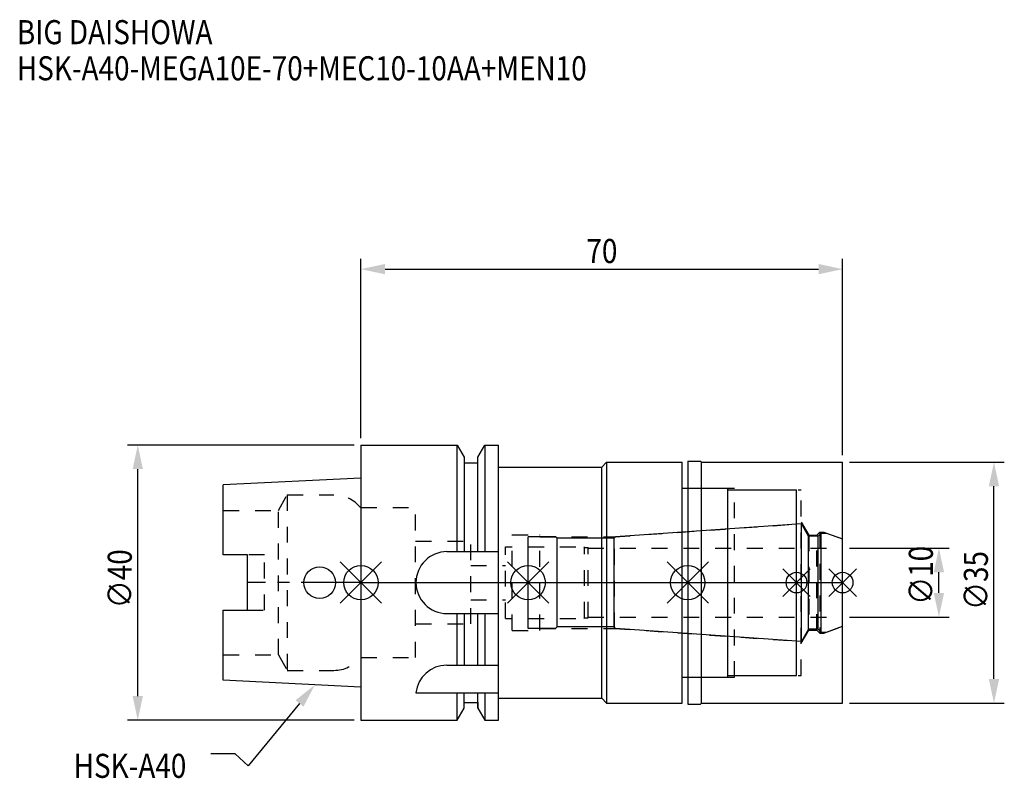
# Model space of a CAD drawing. Extents: x -50 to 93, y -28 to 82.
import ezdxf

# ---------------------------------------------------------------- set-up
doc = ezdxf.new("R2010")
doc.units = 0
doc.header["$LTSCALE"] = 23.1
doc.header["$PDMODE"] = 3
doc.header["$PDSIZE"] = 8
doc.linetypes.add('CENTER', pattern=[0.6, 0.375, -0.075, 0.075, -0.075])
doc.linetypes.add('DASHED', pattern=[0.2, 0.1, -0.1])
doc.layers.get('0').update_dxf_attribs({"linetype": 'CONTINUOUS'})
doc.layers.get('DEFPOINTS').update_dxf_attribs({"linetype": 'CONTINUOUS'})
for name, color, linetype in [('1', 4, 'CONTINUOUS'), ('2', 7, 'CONTINUOUS'), ('3', 1, 'DASHED'), ('4', 2, 'CENTER'), ('6', 5, 'CONTINUOUS'), ('NOCUT', 7, 'CONTINUOUS'), ('SK1', 4, 'CONTINUOUS'), ('SK3', 1, 'DASHED'), ('SK4', 2, 'CENTER')]:
    doc.layers.add(name, color=color, linetype=linetype)
doc.styles.get("Standard").update_dxf_attribs({"font": 'txt', "width": 0.85})
doc.dimstyles.get("Standard").update_dxf_attribs({"dimtxt": 3.5, "dimasz": 3.5, "dimexe": 1.5, "dimexo": 1, "dimtad": 1, "dimblk": '_FILLED', "dimblk1": '_FILLED', "dimblk2": '_FILLED', "dimcen": 0.09, "dimazin": 3, "dimtol": 1, "dimtp": 0.01, "dimtm": 0.01, "dimtfac": 1, "dimtofl": 0, "dimtmove": 0, "dimatfit": 3})

# ---------------------------------------------------------------- blocks, each defined once
blk = doc.blocks.new('_FILLED')
at = {"color": 0, "linetype": 'BYBLOCK'}
blk.add_solid([(0, 0), (-1, 0.214), (-1, -0.214)], dxfattribs=at)
blk = doc.blocks.new('*U13')
at = {"layer": '2', "color": 0, "width": 0.85}
blk.add_text('70', height=3.5, dxfattribs=at).set_placement((32.77, 46.44))
blk = doc.blocks.new('*D1')
at = {"layer": '2', "color": 0}
for p, q in [((0, 21), (0, 47.06)), ((70, 18.5), (70, 47.06)), ((3.5, 45.56), (66.5, 45.56))]:
    blk.add_line(p, q, dxfattribs=at)
at = {"layer": 'DEFPOINTS', "color": 0}
for p in [(70, 45.56), (0, 20), (70, 17.5)]:
    blk.add_point(p, dxfattribs=at)
blk.add_blockref('*U13', (0, 0))
at = {"layer": '2', "color": 0, "xscale": 3.5, "yscale": 3.5, "zscale": 3.5, "rotation": 180}
blk.add_blockref('_FILLED', (0, 45.56), dxfattribs=at)
at = {"layer": '2', "color": 0, "xscale": 3.5, "yscale": 3.5, "zscale": 3.5}
blk.add_blockref('_FILLED', (70, 45.56), dxfattribs=at)
blk = doc.blocks.new('*U12')
at = {"layer": '2', "color": 0, "width": 0.85}
blk.add_text('∅40', height=3.5, rotation=90, dxfattribs=at).set_placement((-33.3, -3.72))
blk = doc.blocks.new('*D2')
at = {"layer": '2', "color": 0}
for p, q in [((-1, 20), (-33.93, 20)), ((-32.43, -16.5), (-32.43, 16.5)), ((-1, -20), (-33.93, -20))]:
    blk.add_line(p, q, dxfattribs=at)
at = {"layer": 'DEFPOINTS', "color": 0}
for p in [(-32.43, 20), (0, 20), (0, -20)]:
    blk.add_point(p, dxfattribs=at)
blk.add_blockref('*U12', (0, 0))
at = {"layer": '2', "color": 0, "xscale": 3.5, "yscale": 3.5, "zscale": 3.5}
for p, rotation in [((-32.43, 20), 90), ((-32.43, -20), 270)]:
    blk.add_blockref('_FILLED', p, dxfattribs=dict(at, rotation=rotation))
blk = doc.blocks.new('*U11')
at = {"layer": '2', "color": 0, "width": 0.85}
blk.add_text('∅10', height=3.5, rotation=90, dxfattribs=at).set_placement((83.12, -3.22))
blk = doc.blocks.new('*D3')
at = {"layer": '2', "color": 0}
for p, q in [((71, 5), (85.5, 5)), ((84, -1.5), (84, 1.5)), ((71, -5), (85.5, -5))]:
    blk.add_line(p, q, dxfattribs=at)
at = {"layer": 'DEFPOINTS', "color": 0}
for p in [(70, 5), (84, 5), (70, -5)]:
    blk.add_point(p, dxfattribs=at)
blk.add_blockref('*U11', (0, 0))
at = {"layer": '2', "color": 0, "xscale": 3.5, "yscale": 3.5, "zscale": 3.5}
for p, rotation in [((84, 5), 90), ((84, -5), 270)]:
    blk.add_blockref('_FILLED', p, dxfattribs=dict(at, rotation=rotation))
blk = doc.blocks.new('*U10')
at = {"layer": '2', "color": 0, "width": 0.85}
blk.add_text('∅35', height=3.5, rotation=90, dxfattribs=at).set_placement((91.12, -3.97))
blk = doc.blocks.new('*D4')
at = {"layer": '2', "color": 0}
for p, q in [((71, 17.5), (93.5, 17.5)), ((92, -14), (92, 14)), ((71, -17.5), (93.5, -17.5))]:
    blk.add_line(p, q, dxfattribs=at)
at = {"layer": 'DEFPOINTS', "color": 0}
for p in [(70, 17.5), (92, 17.5), (70, -17.5)]:
    blk.add_point(p, dxfattribs=at)
blk.add_blockref('*U10', (0, 0))
at = {"layer": '2', "color": 0, "xscale": 3.5, "yscale": 3.5, "zscale": 3.5}
for p, rotation in [((92, 17.5), 90), ((92, -17.5), 270)]:
    blk.add_blockref('_FILLED', p, dxfattribs=dict(at, rotation=rotation))
blk = doc.blocks.new('*U7')
at = {"layer": '6', "width": 0.85}
for s, p in [('BIG DAISHOWA', (-50, 78.25)), ('HSK-A40-MEGA10E-70+MEC10-10AA+MEN10', (-50, 73))]:
    blk.add_text(s, height=3.5, dxfattribs=at).set_placement(p)
blk = doc.blocks.new('*U8')
at = {"layer": '6'}
blk.add_lwpolyline([(-8.93, -17.56), (-16.41, -26.63), (-18.29, -24.88), (-21.79, -24.88)], dxfattribs=at)
at = {"layer": '6', "xscale": 3.5, "yscale": 3.5, "zscale": 3.5, "rotation": 50.44576287486314}
blk.add_blockref('_FILLED', (-6.7, -14.87), dxfattribs=at)
blk = doc.blocks.new('*U9')
at = {"layer": '6', "width": 0.85}
blk.add_text('HSK-A40', height=3.5, dxfattribs=at).set_placement((-41.75, -28.38))

msp = doc.modelspace()

# ---------------------------------------------------------------- linework, layer by layer
for p, q in [((3, 3), (-3, -3)), ((-3, 3), (3, -3)), ((27.3, 3), (21.3, -3)), ((21.3, 3), (27.3, -3)), ((50.5, 3), (44.5, -3)), ((44.5, 3), (50.5, -3)), ((65.3, 2), (61.3, -2)), ((61.3, 2), (65.3, -2)), ((72, 2), (68, -2)), ((68, 2), (72, -2))]:
    msp.add_line(p, q)
for centre, radius in [((0, 0), 2.5), ((24.3, 0), 2.5), ((47.5, 0), 2.5), ((63.3, 0), 1.5), ((70, 0), 1.5)]:
    msp.add_circle(centre, radius)
at = {"layer": '1'}
for p, q in [((0, 20), (0, -20)), ((0, 20), (13.979, 20)), ((13.979, 4.5), (13.979, 20)), ((13.979, 20), (15, 18.232)), ((17, 18.232), (18.021, 20)), ((18.021, 20), (18.021, 4.5)), ((18.021, 20), (20, 20)), ((20, -20), (20, 20)), ((15, 18.232), (15, 4.5)), ((15, 17.4), (17, 17.4)), ((17, 4.5), (17, 18.232)), ((35, 16.8), (35.7, 17.5)), ((35.7, 17.5), (35.7, -17.5)), ((35.7, 17.5), (46.7, 17.5)), ((46.7, -17.5), (46.7, 17.5)), ((47.5, 17.65), (49.35, 17.65)), ((47.5, 17.65), (47.5, -17.65)), ((49.35, 17.65), (49.5, 17.5)), ((49.5, 17.5), (70, 17.5)), ((49.5, -17.5), (49.5, 17.5)), ((70, -17.5), (70, 17.5)), ((20, 16.8), (35, 16.8)), ((35, -16.8), (35, 16.8)), ((46.7, 13.75), (53.3, 13.75)), ((53.3, -13.75), (53.3, 13.75)), ((53.3, 13.5), (63.3, 13.5)), ((63.3, -13.5), (63.3, 13.5)), ((12.5, 4.5), (20, 4.5)), ((12.5, -4.5), (20, -4.5)), ((13.979, -12), (13.979, -4.5)), ((15, -4.5), (15, -12)), ((17, -12), (17, -4.5)), ((18.021, -4.5), (18.021, -12)), ((12.472, -12), (20, -12)), ((46.7, -13.75), (53.3, -13.75)), ((53.3, -13.5), (63.3, -13.5)), ((8, -16), (20, -16)), ((13.979, -20), (13.979, -16)), ((15, -18.232), (15, -16)), ((17, -18.232), (17, -16)), ((18.021, -16), (18.021, -20)), ((20, -16.8), (35, -16.8)), ((35, -16.8), (35.7, -17.5)), ((13.979, -20), (15, -18.232)), ((15, -17.4), (17, -17.4)), ((17, -18.232), (18.021, -20)), ((35.7, -17.5), (46.7, -17.5)), ((47.5, -17.65), (49.35, -17.65)), ((49.35, -17.65), (49.5, -17.5)), ((49.5, -17.5), (70, -17.5)), ((0, -20), (13.979, -20)), ((18.021, -20), (20, -20))]:
    msp.add_line(p, q, dxfattribs=at)
for centre, end in [((12.5, 0), 270), ((12.472, -16.5), 173.62063)]:
    msp.add_arc(centre, 4.5, 90, end, dxfattribs=at)
at = {"layer": '3'}
for p, q in [((47.5, 13.75), (54.3, 13.75)), ((54.3, -13.75), (54.3, 13.75)), ((54.3, 13.5), (64, 13.5)), ((64, -13.5), (64, 13.5)), ((0, 10.9), (7.95, 10.9)), ((7.95, -10.9), (7.95, 10.9)), ((64, 8.805), (65.1, 6.9)), ((36.844, 6.65), (63.3, 8.5)), ((66.25, 6.9), (66.7, 7.35)), ((66.7, 7.35), (67.253, 7.35)), ((66.7, 7.35), (66.7, -7.35)), ((67.253, 7.35), (70, 6.35)), ((7.95, 6), (15.95, 6)), ((15.95, -6), (15.95, 6)), ((22, -6.95), (22, 6.95)), ((22, 6.95), (26, 6.95)), ((26, -6.95), (26, 6.95)), ((26, 6.65), (36.844, 6.65)), ((36.844, -6.65), (36.844, 6.65)), ((65.1, 6.9), (66.25, 6.9)), ((65.1, 6.9), (65.1, -6.9)), ((66.25, -6.9), (66.25, 6.9)), ((21, -5.2), (21, 5.2)), ((21, 5.2), (22, 5.2)), ((15.95, 2.5), (21, 2.5)), ((15.95, -2.5), (21, -2.5)), ((21, -5.2), (22, -5.2)), ((7.95, -6), (15.95, -6)), ((22, -6.95), (26, -6.95)), ((26, -6.65), (36.844, -6.65)), ((36.844, -6.65), (63.3, -8.5)), ((64, -8.805), (65.1, -6.9)), ((65.1, -6.9), (66.25, -6.9)), ((66.25, -6.9), (66.7, -7.35)), ((67.253, -7.35), (70, -6.35)), ((66.7, -7.35), (67.253, -7.35)), ((0, -10.9), (7.95, -10.9)), ((47.5, -13.75), (54.3, -13.75)), ((54.3, -13.5), (64, -13.5))]:
    msp.add_line(p, q, dxfattribs=at)
at = {"layer": '4'}
msp.add_line((0, 0), (70, 0), dxfattribs=at)
at = {"layer": 'NOCUT'}
for p, q in [((0, 0), (0, -20)), ((0, 0), (70, 0)), ((24.3, -6.65), (24.3, 0)), ((47.5, 0), (47.5, -17.65)), ((63.3, -13.5), (63.3, 0)), ((70, -17.5), (70, 0)), ((28.3, -6.65), (24.3, -6.65)), ((28.5, -6.45), (28.3, -6.65)), ((36.8, -6.45), (28.5, -6.45)), ((37.012, -6.662), (36.8, -6.45)), ((64.015, -8.55), (37.012, -6.662)), ((65.054, -6.75), (64.015, -8.55)), ((66.45, -6.75), (65.054, -6.75)), ((66.9, -7.2), (66.45, -6.75)), ((67.665, -7.2), (70, -6.35)), ((66.9, -7.2), (67.665, -7.2)), ((46.7, -13.75), (53.3, -13.75)), ((46.7, -17.5), (46.7, -13.75)), ((53.3, -13.5), (63.3, -13.5)), ((53.3, -13.75), (53.3, -13.5)), ((20, -16.8), (35, -16.8)), ((20, -20), (20, -16.8)), ((35, -16.8), (35.7, -17.5)), ((13.979, -20), (15, -18.232)), ((15, -17.4), (17, -17.4)), ((15, -18.232), (15, -17.4)), ((17, -17.4), (17, -18.232)), ((17, -18.232), (18.021, -20)), ((35.7, -17.5), (46.7, -17.5)), ((47.5, -17.65), (49.35, -17.65)), ((49.35, -17.65), (49.5, -17.5)), ((49.5, -17.5), (70, -17.5)), ((0, -20), (13.979, -20)), ((18.021, -20), (20, -20))]:
    msp.add_line(p, q, dxfattribs=at)
at = {"layer": 'SK1'}
for p, q in [((0, 15.2), (-20, 14.2)), ((0, 15.2), (0, -15.2)), ((-20, 4.025), (-20, 14.2)), ((64.015, 8.55), (37.012, 6.662)), ((65.054, 6.75), (64.015, 8.55)), ((64.015, -8.55), (64.015, 8.55)), ((66.9, 7.2), (66.45, 6.75)), ((66.9, 7.2), (67.665, 7.2)), ((66.9, -7.2), (66.9, 7.2)), ((67.665, 7.2), (70, 6.35)), ((24.3, -6.65), (24.3, 6.65)), ((28.3, 6.65), (24.3, 6.65)), ((28.5, 6.45), (28.3, 6.65)), ((28.5, -6.45), (28.5, 6.45)), ((36.8, 6.45), (28.5, 6.45)), ((37.012, 6.662), (36.8, 6.45)), ((36.8, -6.45), (36.8, 6.45)), ((66.45, 6.75), (65.054, 6.75)), ((65.054, -6.75), (65.054, 6.75)), ((66.45, -6.75), (66.45, 6.75)), ((70, -6.35), (70, 6.35)), ((-16.5, 4.025), (-20, 4.025)), ((-16.5, -4.025), (-16.5, 4.025)), ((-20, -14.2), (-20, -4.025)), ((-20, -4.025), (-16.5, -4.025)), ((28.3, -6.65), (24.3, -6.65)), ((28.5, -6.45), (28.3, -6.65)), ((36.8, -6.45), (28.5, -6.45)), ((37.012, -6.662), (36.8, -6.45)), ((64.015, -8.55), (37.012, -6.662)), ((65.054, -6.75), (64.015, -8.55)), ((66.45, -6.75), (65.054, -6.75)), ((66.9, -7.2), (66.45, -6.75)), ((67.665, -7.2), (70, -6.35)), ((66.9, -7.2), (67.665, -7.2)), ((0, -15.2), (-20, -14.2))]:
    msp.add_line(p, q, dxfattribs=at)
msp.add_circle((-6, 0), 2.3, dxfattribs=at)
at = {"layer": 'SK3'}
for p, q in [((-11.997, 10.5), (-10.698, 12.75)), ((-10.698, 12.75), (-10.698, -12.75)), ((-10.698, 12.75), (-3.933, 12.75)), ((-20, 10.5), (-11.997, 10.5)), ((-11.997, -10.5), (-11.997, 10.5)), ((-0.05, 10.9), (0, 10.9)), ((24.3, 5.2), (32.4, 5.2)), ((32.4, 5.2), (32.5, 5.1)), ((32.5, -5.1), (32.5, 5.1)), ((32.5, 5.1), (33, 5.1)), ((33, -5.1), (33, 5.1)), ((33, 5), (70, 5)), ((-14, 4.025), (-16.5, 4.025)), ((-14, -4.025), (-14, 4.025)), ((-16.5, -4.025), (-14, -4.025)), ((24.3, -5.2), (32.4, -5.2)), ((32.4, -5.2), (32.5, -5.1)), ((32.5, -5.1), (33, -5.1)), ((33, -5), (70, -5)), ((-20, -10.5), (-11.997, -10.5)), ((-11.997, -10.5), (-10.698, -12.75)), ((-0.05, -10.9), (0, -10.9)), ((-10.698, -12.75), (-3.933, -12.75))]:
    msp.add_line(p, q, dxfattribs=at)
for centre, start, end in [((-3.933, 7.75), 39.05012, 90), ((-3.933, -7.75), 270, 320.94988)]:
    msp.add_arc(centre, 5, start, end, dxfattribs=at)
at = {"layer": 'SK4'}
for p, q in [((0, 0), (-16.5, 0)), ((24.3, 0), (70, 0))]:
    msp.add_line(p, q, dxfattribs=at)

# ---------------------------------------------------------------- block references
for name in ['*U7', '*U8', '*U9']:
    msp.add_blockref(name, (0, 0))

# ---------------------------------------------------------------- dimensions: what is measured, and where the dimension line sits
at = {"layer": '2'}
dim = msp.add_linear_dim(base=(70, 45.565), p1=(0, 20), p2=(70, 17.5), dimstyle='Standard', dxfattribs=at)
dim.commit()
dim.dimension.update_dxf_attribs({"geometry": '*D1', "text_midpoint": (35, 45.565), "dimtype": 128})
for base, p1, p2, picture, middle in [((-32.425, 20), (0, -20), (0, 20), '*D2', (-32.425, 0)), ((92, 17.5), (70, -17.5), (70, 17.5), '*D4', (92, 0)), ((84, 5), (70, -5), (70, 5), '*D3', (84, 0))]:
    dim = msp.add_linear_dim(base=base, p1=p1, p2=p2, angle=90, text='%%c<>', dimstyle='Standard', dxfattribs=at)
    dim.commit()
    dim.dimension.update_dxf_attribs({"geometry": picture, "text_midpoint": middle, "dimtype": 128})

doc.saveas('drawing.dxf')
